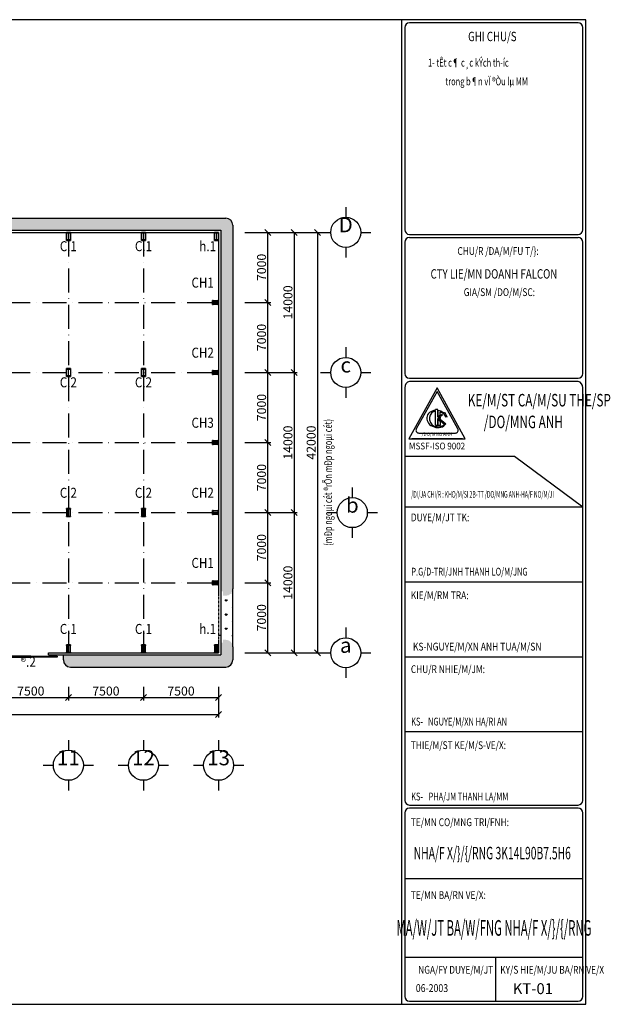
# Model space of a CAD drawing. Extents: x -1847 to 3890, y 94838 to 100542.
# Drawn here: x -1469 to -1174, y 100050 to 100542 of the extents above; entities that cross this region are included whole.
import ezdxf
from ezdxf.enums import TextEntityAlignment as Align

# ---------------------------------------------------------------- set-up
doc = ezdxf.new("R2010")
doc.units = 0
doc.linetypes.add('ACAD_ISO10W100', pattern=[18, 12, -3, 0, -3])
doc.linetypes.add('CENTER', pattern=[2, 1.25, -0.25, 0.25, -0.25])
doc.layers.get('0').update_dxf_attribs({"linetype": 'CONTINUOUS'})
doc.layers.get('DEFPOINTS').update_dxf_attribs({"linetype": 'CONTINUOUS'})
for name, color, linetype in [('3', 3, 'CONTINUOUS'), ('6', 6, 'CONTINUOUS'), ('7', 7, 'CONTINUOUS'), ('8', 8, 'CENTER'), ('TAM', 1, 'ACAD_ISO10W100'), ('TRUC', 97, 'CONTINUOUS'), ('TUONG', 2, 'CONTINUOUS')]:
    doc.layers.add(name, color=color, linetype=linetype)
doc.styles.add('ROMAND', font='romand.shx', dxfattribs={"width": 0.7, "bigfont": 'vn1.shx'})
doc.styles.add('TEXT', font='vnsimli.shx', dxfattribs={"width": 0.7})
doc.styles.add('TITLE1', font='romanc9.shx', dxfattribs={"width": 0.7, "height": 6, "bigfont": 'vn1.shx'})
doc.styles.add('VNAH', font='VHAVAN.ttf')
doc.styles.add('VNSIMLI', font='vnsimli.shx', dxfattribs={"width": 0.7})
doc.dimstyles.new('1-1', dxfattribs={"dimscale": 1.5, "dimtxt": 5, "dimasz": 3, "dimexe": 1, "dimexo": 0, "dimtad": 1, "dimdec": 0, "dimlfac": 20, "dimzin": 1, "dimtxsty": 'VNSIMLI', "dimblk1": 'ARCHTICK', "dimblk2": 'ARCHTICK', "dimsah": 1, "dimcen": 2.5, "dimclrd": 7, "dimclre": 7, "dimclrt": 1, "dimazin": 3, "dimtfac": 1, "dimtdec": 0, "dimtmove": 0, "dimatfit": 3, "dimtolj": 1, "dimtzin": 1})
pattern_1 = [(90, (-2853.9745, 99349.788), (-3.535534, 3.535534), [0.9375, -6.133568]), (45, (-2853.9745, 99349.788), (-3.535534, 3.535534), [0.9375, -4.0625]), (135, (-2853.9745, 99349.788), (-3.535534, -3.535534), [0.9375, -4.0625])]

# ---------------------------------------------------------------- blocks, each defined once
blk = doc.blocks.new('_OBLIQUE')
at = {"layer": 'TUONG', "color": 0}
blk.add_line((-0.5, -0.5), (0.5, 0.5), dxfattribs=at)
blk = doc.blocks.new('*D636')
at = {"layer": 'DEFPOINTS', "color": 0}
for p in [(-1481.87, 100208.57), (-1444.37, 100208.57), (-1444.37, 100203.3)]:
    blk.add_point(p, dxfattribs=at)
at = {"layer": 'TUONG', "color": 7}
for p, q in [((-1481.87, 100208.57), (-1481.87, 100201.8)), ((-1444.37, 100208.57), (-1444.37, 100201.8)), ((-1481.87, 100203.3), (-1444.37, 100203.3))]:
    blk.add_line(p, q, dxfattribs=at)
at = {"layer": 'TUONG', "color": 7, "xscale": 3, "yscale": 3, "zscale": 3, "rotation": 180}
blk.add_blockref('_OBLIQUE', (-1481.87, 100203.3), dxfattribs=at)
at = {"layer": 'TUONG', "color": 7, "xscale": 3, "yscale": 3, "zscale": 3}
blk.add_blockref('_OBLIQUE', (-1444.37, 100203.3), dxfattribs=at)
at = {"layer": 'TUONG', "color": 1, "insert": (-1463.12, 100206.49), "char_height": 4.5, "attachment_point": 5, "style": 'VNSIMLI'}
blk.add_mtext('\\A1;7500', dxfattribs=at)
blk = doc.blocks.new('*D637')
at = {"layer": 'DEFPOINTS', "color": 0}
for p in [(-1444.37, 100208.57), (-1406.87, 100208.57), (-1406.87, 100203.3)]:
    blk.add_point(p, dxfattribs=at)
at = {"layer": 'TUONG', "color": 7}
for p, q in [((-1444.37, 100208.57), (-1444.37, 100201.8)), ((-1406.87, 100208.57), (-1406.87, 100201.8)), ((-1444.37, 100203.3), (-1406.87, 100203.3))]:
    blk.add_line(p, q, dxfattribs=at)
at = {"layer": 'TUONG', "color": 7, "xscale": 3, "yscale": 3, "zscale": 3, "rotation": 180}
blk.add_blockref('_OBLIQUE', (-1444.37, 100203.3), dxfattribs=at)
at = {"layer": 'TUONG', "color": 7, "xscale": 3, "yscale": 3, "zscale": 3}
blk.add_blockref('_OBLIQUE', (-1406.87, 100203.3), dxfattribs=at)
at = {"layer": 'TUONG', "color": 1, "insert": (-1425.62, 100206.49), "char_height": 4.5, "attachment_point": 5, "style": 'VNSIMLI'}
blk.add_mtext('\\A1;7500', dxfattribs=at)
blk = doc.blocks.new('*D638')
at = {"layer": 'DEFPOINTS', "color": 0}
for p in [(-1406.87, 100208.57), (-1369.37, 100208.57), (-1369.37, 100203.3)]:
    blk.add_point(p, dxfattribs=at)
at = {"layer": 'TUONG', "color": 7}
for p, q in [((-1406.87, 100208.57), (-1406.87, 100201.8)), ((-1369.37, 100208.57), (-1369.37, 100201.8)), ((-1406.87, 100203.3), (-1369.37, 100203.3))]:
    blk.add_line(p, q, dxfattribs=at)
at = {"layer": 'TUONG', "color": 7, "xscale": 3, "yscale": 3, "zscale": 3, "rotation": 180}
blk.add_blockref('_OBLIQUE', (-1406.87, 100203.3), dxfattribs=at)
at = {"layer": 'TUONG', "color": 7, "xscale": 3, "yscale": 3, "zscale": 3}
blk.add_blockref('_OBLIQUE', (-1369.37, 100203.3), dxfattribs=at)
at = {"layer": 'TUONG', "color": 1, "insert": (-1388.12, 100206.49), "char_height": 4.5, "attachment_point": 5, "style": 'VNSIMLI'}
blk.add_mtext('\\A1;7500', dxfattribs=at)
blk = doc.blocks.new('*D639')
at = {"layer": 'DEFPOINTS', "color": 0}
for p in [(-1819.37, 100200.07), (-1369.37, 100201.8), (-1369.37, 100194.8)]:
    blk.add_point(p, dxfattribs=at)
at = {"layer": 'TUONG', "color": 7}
for p, q in [((-1819.37, 100200.07), (-1819.37, 100193.3)), ((-1369.37, 100201.8), (-1369.37, 100193.3)), ((-1819.37, 100194.8), (-1369.37, 100194.8))]:
    blk.add_line(p, q, dxfattribs=at)
at = {"layer": 'TUONG', "color": 7, "xscale": 3, "yscale": 3, "zscale": 3, "rotation": 180}
blk.add_blockref('_OBLIQUE', (-1819.37, 100194.8), dxfattribs=at)
at = {"layer": 'TUONG', "color": 7, "xscale": 3, "yscale": 3, "zscale": 3}
blk.add_blockref('_OBLIQUE', (-1369.37, 100194.8), dxfattribs=at)
at = {"layer": 'TUONG', "color": 1, "insert": (-1594.37, 100197.98), "char_height": 4.5, "attachment_point": 5, "style": 'VNSIMLI'}
blk.add_mtext('\\A1;90000', dxfattribs=at)
blk = doc.blocks.new('*D666')
at = {"layer": 'DEFPOINTS', "color": 0}
for p in [(-1356.25, 100260.61), (-1344.71, 100260.61), (-1356.25, 100225.61)]:
    blk.add_point(p, dxfattribs=at)
at = {"layer": 'TUONG', "color": 7}
for p, q in [((-1356.25, 100260.61), (-1343.21, 100260.61)), ((-1344.71, 100225.61), (-1344.71, 100260.61)), ((-1356.25, 100225.61), (-1343.21, 100225.61))]:
    blk.add_line(p, q, dxfattribs=at)
at = {"layer": 'TUONG', "color": 7, "xscale": 3, "yscale": 3, "zscale": 3}
for p, rotation in [((-1344.71, 100260.61), 90), ((-1344.71, 100225.61), 270)]:
    blk.add_blockref('_OBLIQUE', p, dxfattribs=dict(at, rotation=rotation))
at = {"layer": 'TUONG', "color": 1, "insert": (-1347.9, 100243.11), "char_height": 4.5, "attachment_point": 5, "rotation": 90, "style": 'VNSIMLI'}
blk.add_mtext('\\A1;7000', dxfattribs=at)
blk = doc.blocks.new('*D667')
at = {"layer": 'DEFPOINTS', "color": 0}
for p in [(-1356.25, 100295.61), (-1344.71, 100295.61), (-1356.25, 100260.61)]:
    blk.add_point(p, dxfattribs=at)
at = {"layer": 'TUONG', "color": 7}
for p, q in [((-1356.25, 100295.61), (-1343.21, 100295.61)), ((-1344.71, 100260.61), (-1344.71, 100295.61)), ((-1356.25, 100260.61), (-1343.21, 100260.61))]:
    blk.add_line(p, q, dxfattribs=at)
at = {"layer": 'TUONG', "color": 7, "xscale": 3, "yscale": 3, "zscale": 3}
for p, rotation in [((-1344.71, 100295.61), 90), ((-1344.71, 100260.61), 270)]:
    blk.add_blockref('_OBLIQUE', p, dxfattribs=dict(at, rotation=rotation))
at = {"layer": 'TUONG', "color": 1, "insert": (-1347.9, 100278.11), "char_height": 4.5, "attachment_point": 5, "rotation": 90, "style": 'VNSIMLI'}
blk.add_mtext('\\A1;7000', dxfattribs=at)
blk = doc.blocks.new('*D668')
at = {"layer": 'DEFPOINTS', "color": 0}
for p in [(-1356.25, 100330.61), (-1344.71, 100330.61), (-1356.25, 100295.61)]:
    blk.add_point(p, dxfattribs=at)
at = {"layer": 'TUONG', "color": 7}
for p, q in [((-1356.25, 100330.61), (-1343.21, 100330.61)), ((-1344.71, 100295.61), (-1344.71, 100330.61)), ((-1356.25, 100295.61), (-1343.21, 100295.61))]:
    blk.add_line(p, q, dxfattribs=at)
at = {"layer": 'TUONG', "color": 7, "xscale": 3, "yscale": 3, "zscale": 3}
for p, rotation in [((-1344.71, 100330.61), 90), ((-1344.71, 100295.61), 270)]:
    blk.add_blockref('_OBLIQUE', p, dxfattribs=dict(at, rotation=rotation))
at = {"layer": 'TUONG', "color": 1, "insert": (-1347.9, 100313.11), "char_height": 4.5, "attachment_point": 5, "rotation": 90, "style": 'VNSIMLI'}
blk.add_mtext('\\A1;7000', dxfattribs=at)
blk = doc.blocks.new('*D669')
at = {"layer": 'DEFPOINTS', "color": 0}
for p in [(-1356.25, 100365.61), (-1344.71, 100365.61), (-1356.25, 100330.61)]:
    blk.add_point(p, dxfattribs=at)
at = {"layer": 'TUONG', "color": 7}
for p, q in [((-1356.25, 100365.61), (-1343.21, 100365.61)), ((-1344.71, 100330.61), (-1344.71, 100365.61)), ((-1356.25, 100330.61), (-1343.21, 100330.61))]:
    blk.add_line(p, q, dxfattribs=at)
at = {"layer": 'TUONG', "color": 7, "xscale": 3, "yscale": 3, "zscale": 3}
for p, rotation in [((-1344.71, 100365.61), 90), ((-1344.71, 100330.61), 270)]:
    blk.add_blockref('_OBLIQUE', p, dxfattribs=dict(at, rotation=rotation))
at = {"layer": 'TUONG', "color": 1, "insert": (-1347.9, 100348.11), "char_height": 4.5, "attachment_point": 5, "rotation": 90, "style": 'VNSIMLI'}
blk.add_mtext('\\A1;7000', dxfattribs=at)
blk = doc.blocks.new('*D670')
at = {"layer": 'DEFPOINTS', "color": 0}
for p in [(-1356.25, 100400.61), (-1344.71, 100400.61), (-1356.25, 100365.61)]:
    blk.add_point(p, dxfattribs=at)
at = {"layer": 'TUONG', "color": 7}
for p, q in [((-1356.25, 100400.61), (-1343.21, 100400.61)), ((-1344.71, 100365.61), (-1344.71, 100400.61)), ((-1356.25, 100365.61), (-1343.21, 100365.61))]:
    blk.add_line(p, q, dxfattribs=at)
at = {"layer": 'TUONG', "color": 7, "xscale": 3, "yscale": 3, "zscale": 3}
for p, rotation in [((-1344.71, 100400.61), 90), ((-1344.71, 100365.61), 270)]:
    blk.add_blockref('_OBLIQUE', p, dxfattribs=dict(at, rotation=rotation))
at = {"layer": 'TUONG', "color": 1, "insert": (-1347.9, 100383.11), "char_height": 4.5, "attachment_point": 5, "rotation": 90, "style": 'VNSIMLI'}
blk.add_mtext('\\A1;7000', dxfattribs=at)
blk = doc.blocks.new('*D671')
at = {"layer": 'DEFPOINTS', "color": 0}
for p in [(-1356.25, 100435.61), (-1344.71, 100435.61), (-1356.25, 100400.61)]:
    blk.add_point(p, dxfattribs=at)
at = {"layer": 'TUONG', "color": 7}
for p, q in [((-1356.25, 100435.61), (-1343.21, 100435.61)), ((-1344.71, 100400.61), (-1344.71, 100435.61)), ((-1356.25, 100400.61), (-1343.21, 100400.61))]:
    blk.add_line(p, q, dxfattribs=at)
at = {"layer": 'TUONG', "color": 7, "xscale": 3, "yscale": 3, "zscale": 3}
for p, rotation in [((-1344.71, 100435.61), 90), ((-1344.71, 100400.61), 270)]:
    blk.add_blockref('_OBLIQUE', p, dxfattribs=dict(at, rotation=rotation))
at = {"layer": 'TUONG', "color": 1, "insert": (-1347.9, 100418.11), "char_height": 4.5, "attachment_point": 5, "rotation": 90, "style": 'VNSIMLI'}
blk.add_mtext('\\A1;7000', dxfattribs=at)
blk = doc.blocks.new('*D672')
at = {"layer": 'DEFPOINTS', "color": 0}
for p in [(-1352.96, 100435.61), (-1352.96, 100365.61), (-1331.54, 100365.61)]:
    blk.add_point(p, dxfattribs=at)
at = {"layer": 'TUONG', "color": 7}
for p, q in [((-1352.96, 100435.61), (-1330.04, 100435.61)), ((-1331.54, 100435.61), (-1331.54, 100365.61)), ((-1352.96, 100365.61), (-1330.04, 100365.61))]:
    blk.add_line(p, q, dxfattribs=at)
at = {"layer": 'TUONG', "color": 7, "xscale": 3, "yscale": 3, "zscale": 3}
for p, rotation in [((-1331.54, 100435.61), 90), ((-1331.54, 100365.61), 270)]:
    blk.add_blockref('_OBLIQUE', p, dxfattribs=dict(at, rotation=rotation))
at = {"layer": 'TUONG', "color": 1, "insert": (-1334.73, 100400.61), "char_height": 4.5, "attachment_point": 5, "rotation": 90, "style": 'VNSIMLI'}
blk.add_mtext('\\A1;14000', dxfattribs=at)
blk = doc.blocks.new('*D673')
at = {"layer": 'DEFPOINTS', "color": 0}
for p in [(-1352.96, 100365.61), (-1352.96, 100295.61), (-1331.54, 100295.61)]:
    blk.add_point(p, dxfattribs=at)
at = {"layer": 'TUONG', "color": 7}
for p, q in [((-1352.96, 100365.61), (-1330.04, 100365.61)), ((-1331.54, 100365.61), (-1331.54, 100295.61)), ((-1352.96, 100295.61), (-1330.04, 100295.61))]:
    blk.add_line(p, q, dxfattribs=at)
at = {"layer": 'TUONG', "color": 7, "xscale": 3, "yscale": 3, "zscale": 3}
for p, rotation in [((-1331.54, 100365.61), 90), ((-1331.54, 100295.61), 270)]:
    blk.add_blockref('_OBLIQUE', p, dxfattribs=dict(at, rotation=rotation))
at = {"layer": 'TUONG', "color": 1, "insert": (-1334.73, 100330.61), "char_height": 4.5, "attachment_point": 5, "rotation": 90, "style": 'VNSIMLI'}
blk.add_mtext('\\A1;14000', dxfattribs=at)
blk = doc.blocks.new('*D674')
at = {"layer": 'DEFPOINTS', "color": 0}
for p in [(-1352.96, 100295.61), (-1352.96, 100225.61), (-1331.54, 100225.61)]:
    blk.add_point(p, dxfattribs=at)
at = {"layer": 'TUONG', "color": 7}
for p, q in [((-1352.96, 100295.61), (-1330.04, 100295.61)), ((-1331.54, 100295.61), (-1331.54, 100225.61)), ((-1352.96, 100225.61), (-1330.04, 100225.61))]:
    blk.add_line(p, q, dxfattribs=at)
at = {"layer": 'TUONG', "color": 7, "xscale": 3, "yscale": 3, "zscale": 3}
for p, rotation in [((-1331.54, 100295.61), 90), ((-1331.54, 100225.61), 270)]:
    blk.add_blockref('_OBLIQUE', p, dxfattribs=dict(at, rotation=rotation))
at = {"layer": 'TUONG', "color": 1, "insert": (-1334.73, 100260.61), "char_height": 4.5, "attachment_point": 5, "rotation": 90, "style": 'VNSIMLI'}
blk.add_mtext('\\A1;14000', dxfattribs=at)
blk = doc.blocks.new('*D675')
at = {"layer": 'DEFPOINTS', "color": 0}
for p in [(-1341.36, 100435.61), (-1341.36, 100225.61), (-1319.94, 100225.61)]:
    blk.add_point(p, dxfattribs=at)
at = {"layer": 'TUONG', "color": 7}
for p, q in [((-1341.36, 100435.61), (-1318.44, 100435.61)), ((-1319.94, 100435.61), (-1319.94, 100225.61)), ((-1341.36, 100225.61), (-1318.44, 100225.61))]:
    blk.add_line(p, q, dxfattribs=at)
at = {"layer": 'TUONG', "color": 7, "xscale": 3, "yscale": 3, "zscale": 3}
for p, rotation in [((-1319.94, 100435.61), 90), ((-1319.94, 100225.61), 270)]:
    blk.add_blockref('_OBLIQUE', p, dxfattribs=dict(at, rotation=rotation))
at = {"layer": 'TUONG', "color": 1, "insert": (-1323.13, 100330.61), "char_height": 4.5, "attachment_point": 5, "rotation": 90, "style": 'VNSIMLI'}
blk.add_mtext('\\A1;42000', dxfattribs=at)

msp = doc.modelspace()

# ---------------------------------------------------------------- hatches: boundary and pattern name
at = {"layer": '7'}
h = msp.add_hatch(dxfattribs=at)
h.set_pattern_fill('GRASS', color=256, scale=5, style=0)
h.set_pattern_definition(pattern_1)
h.paths.add_polyline_path([(-1557.8658, 100442.7133), (-1593.3658, 100442.7133), (-1743.3658, 100442.7133), (-1822.9658, 100442.7133, 0.41421356), (-1826.4658, 100439.2133), (-1826.4658, 100222.0133, 0.41421356), (-1822.9658, 100218.5133), (-1782.8658, 100218.5133, 0.41421356), (-1779.3658, 100222.0133), (-1779.3658, 100224.5133), (-1820.4658, 100224.5133), (-1820.4658, 100436.7133), (-1753.9287, 100436.7133), (-1602.9718, 100436.7133), (-1554.3658, 100436.7133), (-1554.3658, 100439.2133, 0.41421356)])
h.paths.add_polyline_path([(-1365.7658, 100442.7133), (-1443.3658, 100442.7133), (-1482.8658, 100442.7133), (-1518.3658, 100442.7133, 0.41421356), (-1521.8658, 100439.2133), (-1521.8658, 100436.7133), (-1368.2658, 100436.7133), (-1368.2658, 100256.3235), (-1367.103, 100256.3235), (-1367.103, 100254.1075), (-1365.7658, 100254.1075, 0.41421356), (-1362.2658, 100257.6075), (-1362.2658, 100298.6133), (-1362.2658, 100439.2133, 0.41421356)])
h.paths.add_polyline_path([(-1362.2658, 100228.6191, 0.41421356), (-1365.7658, 100232.1191), (-1367.103, 100232.1191), (-1367.103, 100230.6531), (-1368.2658, 100230.6531), (-1368.2658, 100224.5133), (-1446.8658, 100224.5133), (-1446.8658, 100222.0133, 0.41421356), (-1443.3658, 100218.5133), (-1365.7658, 100218.5133, 0.41421356), (-1362.2658, 100222.0133)])
h.paths.add_polyline_path([(-1536.0613, 100224.5133), (-1596.8658, 100224.5133), (-1596.8658, 100222.0133, 0.41421356), (-1593.3658, 100218.5133), (-1536.0613, 100218.5133)])
h.paths.add_polyline_path([(-1479.3658, 100224.5133), (-1536.0613, 100224.5133), (-1536.0613, 100218.5133), (-1482.8658, 100218.5133, 0.41421356), (-1479.3658, 100222.0133)])
h.paths.add_polyline_path([(-1629.3658, 100222.0133), (-1629.3658, 100224.5133), (-1746.8658, 100224.5133), (-1746.8658, 100222.0133, 0.41421356), (-1743.3658, 100218.5133), (-1632.8658, 100218.5133, 0.41421356)], flags=17)
h = msp.add_hatch(dxfattribs=at)
h.set_pattern_fill('GRASS', color=256, scale=5, style=0)
h.set_pattern_definition(pattern_1)
h.paths.add_polyline_path([(-1368.2658, 100233.4099), (-1368.2658, 100232.1191), (-1365.7658, 100232.1191, -0.41421356), (-1362.2658, 100228.6191), (-1362.2658, 100257.6075, -0.41421356), (-1365.7658, 100254.1075), (-1368.2658, 100254.1075)])

# ---------------------------------------------------------------- linework, layer by layer
at = {"layer": '3', "color": 3}
for p, q in [((-1529.3658, 100436.7133), (-1368.2658, 100436.7133)), ((-1529.3658, 100435.6133), (-1369.3658, 100435.6133)), ((-1369.3658, 100435.6133), (-1369.3658, 100254.1075)), ((-1368.2658, 100436.7133), (-1368.2658, 100233.4099)), ((-1454.3658, 100225.6133), (-1369.3658, 100225.6133)), ((-1454.3658, 100224.5133), (-1368.2658, 100224.5133))]:
    msp.add_line(p, q, dxfattribs=at)
at = {"layer": '3'}
msp.add_line((-1454.3658, 100224.5133), (-1454.3658, 100225.6133), dxfattribs=at)
for points in [[(-1476.201, 100223.9737), (-1476.201, 100223.3505), (-1463.1158, 100223.3505), (-1463.1158, 100223.9737)], [(-1450.0306, 100223.9737), (-1450.0306, 100223.3505), (-1463.1253, 100223.3505), (-1463.1253, 100223.9737)]]:
    msp.add_lwpolyline(points, close=True, dxfattribs=at)
at = {"layer": '6', "color": 6}
for p, q in [((-1482.8658, 100442.7133), (-1443.3658, 100442.7133)), ((-1443.3658, 100442.7133), (-1365.7658, 100442.7133)), ((-1362.2658, 100439.2133), (-1362.2658, 100292.6133)), ((-1362.2658, 100298.6133), (-1362.2658, 100257.6075)), ((-1362.2658, 100228.6191), (-1362.2658, 100257.6075)), ((-1362.2658, 100228.6191), (-1362.2658, 100222.0133)), ((-1446.8658, 100222.0133), (-1446.8658, 100224.5133)), ((-1443.3658, 100218.5133), (-1365.7658, 100218.5133))]:
    msp.add_line(p, q, dxfattribs=at)
for centre, start, end in [((-1365.7658, 100439.2133), 0, 90), ((-1443.3658, 100222.0133), 180, 270), ((-1365.7658, 100222.0133), 270, 0)]:
    msp.add_arc(centre, 3.5, start, end, dxfattribs=at)
at = {"layer": '8', "color": 8}
msp.add_line((-1369.3658, 100435.6133), (-1369.3658, 100225.6133), dxfattribs=at)
at = {"layer": 'TAM'}
for p, q in [((-1444.3658, 100435.6133), (-1444.3658, 100225.6133)), ((-1406.8658, 100435.6133), (-1406.8658, 100225.6133)), ((-1819.3658, 100400.6133), (-1369.3658, 100400.6133)), ((-1819.3658, 100365.6133), (-1369.3658, 100365.6133)), ((-1819.3658, 100330.6133), (-1369.3658, 100330.6133)), ((-1819.3658, 100295.6133), (-1369.3658, 100295.6133)), ((-1819.3658, 100260.6133), (-1369.3658, 100260.6133))]:
    msp.add_line(p, q, dxfattribs=at)
at = {"layer": 'TRUC'}
for p, q in [((-1305.8635, 100448.1929), (-1305.8635, 100443.1133)), ((-1318.4431, 100435.6133), (-1313.3635, 100435.6133)), ((-1298.3635, 100435.6133), (-1293.2839, 100435.6133)), ((-1305.8635, 100428.1133), (-1305.8635, 100423.0336)), ((-1305.8635, 100378.1929), (-1305.8635, 100373.1133)), ((-1318.4431, 100365.6133), (-1313.3635, 100365.6133)), ((-1298.3635, 100365.6133), (-1293.2839, 100365.6133)), ((-1305.8635, 100358.1133), (-1305.8635, 100353.0336)), ((-1302.5791, 100308.1929), (-1302.5791, 100303.1133)), ((-1315.1587, 100295.6133), (-1310.0791, 100295.6133)), ((-1295.0791, 100295.6133), (-1289.9994, 100295.6133)), ((-1302.5791, 100288.1133), (-1302.5791, 100283.0336)), ((-1305.8635, 100238.1929), (-1305.8635, 100233.1133)), ((-1318.4431, 100225.6133), (-1313.3635, 100225.6133)), ((-1298.3635, 100225.6133), (-1293.2839, 100225.6133)), ((-1305.8635, 100218.1133), (-1305.8635, 100213.0336)), ((-1444.3658, 100182.0013), (-1444.3658, 100176.9216)), ((-1406.8658, 100182.0013), (-1406.8658, 100176.9216)), ((-1369.3658, 100182.0013), (-1369.3658, 100176.9216)), ((-1456.9455, 100169.4216), (-1451.8658, 100169.4216)), ((-1436.8658, 100169.4216), (-1431.7862, 100169.4216)), ((-1419.4455, 100169.4216), (-1414.3658, 100169.4216)), ((-1399.3658, 100169.4216), (-1394.2862, 100169.4216)), ((-1381.9455, 100169.4216), (-1376.8658, 100169.4216)), ((-1361.8658, 100169.4216), (-1356.7862, 100169.4216)), ((-1444.3658, 100161.9216), (-1444.3658, 100156.842)), ((-1406.8658, 100161.9216), (-1406.8658, 100156.842)), ((-1369.3658, 100161.9216), (-1369.3658, 100156.842))]:
    msp.add_line(p, q, dxfattribs=at)
for centre in [(-1305.8635, 100435.6133), (-1305.8635, 100365.6133), (-1302.5791, 100295.6133), (-1305.8635, 100225.6133), (-1444.3658, 100169.4216), (-1406.8658, 100169.4216), (-1369.3658, 100169.4216)]:
    msp.add_circle(centre, 7.5, dxfattribs=at)
at = {"layer": 'TUONG', "color": 6}
for p, q in [((-1277.9599, 100541.8315), (-1277.9599, 100050.0384)), ((-1276.3999, 100537.9315), (-1276.3999, 100436.9447)), ((-1189.8199, 100540.2715), (-1274.0599, 100540.2715)), ((-1187.4799, 100436.9447), (-1187.4799, 100537.9315)), ((-1274.0599, 100434.6047), (-1189.8199, 100434.6047)), ((-1276.3999, 100430.7047), (-1276.3999, 100365.0496)), ((-1274.0599, 100433.0447), (-1189.8199, 100433.0447)), ((-1187.4799, 100365.0496), (-1187.4799, 100430.7047)), ((-1274.0599, 100362.7096), (-1189.8199, 100362.7096)), ((-1189.8199, 100361.1496), (-1274.0599, 100361.1496)), ((-1276.3999, 100358.0296), (-1276.3999, 100151.9117)), ((-1260.2414, 100357.9195), (-1274.3336, 100332.5535)), ((-1246.1492, 100332.5535), (-1260.2414, 100357.9195)), ((-1187.4799, 100151.9117), (-1187.4799, 100358.0296)), ((-1274.3336, 100332.5535), (-1246.1492, 100332.5535)), ((-1247.5584, 100332.5535), (-1272.9244, 100332.5535)), ((-1274.0599, 100149.5717), (-1189.8199, 100149.5717)), ((-1276.3999, 100145.6717), (-1276.3999, 100053.9384)), ((-1189.8199, 100148.0117), (-1274.0599, 100148.0117)), ((-1187.4799, 100053.9384), (-1187.4799, 100145.6717)), ((-1274.0599, 100051.5984), (-1189.8199, 100051.5984))]:
    msp.add_line(p, q, dxfattribs=at)
at = {"layer": 'TUONG', "color": 1}
for p, q in [((-1260.2414, 100356.1784), (-1270.6374, 100337.4655)), ((-1249.8453, 100337.4655), (-1260.2414, 100356.1784)), ((-1259.6777, 100343.7347), (-1259.6777, 100346.5889)), ((-1258.75, 100344.3816), (-1258.75, 100345.8874)), ((-1256.7567, 100345.4675), (-1256.983, 100345.5372)), ((-1259.6777, 100343.7347), (-1258.75, 100344.3816)), ((-1259.6777, 100339.1768), (-1259.6777, 100342.1192)), ((-1259.6777, 100342.1192), (-1258.75, 100341.3599)), ((-1259.2013, 100343.0648), (-1258.75, 100343.3795)), ((-1259.2013, 100343.0648), (-1258.75, 100342.6953)), ((-1258.75, 100343.3795), (-1258.75, 100342.6953)), ((-1258.75, 100341.3599), (-1258.75, 100339.1768)), ((-1256.1965, 100345.4034), (-1256.3558, 100345.405)), ((-1255.2638, 100343.4136), (-1256.1965, 100345.4034)), ((-1255.2638, 100343.4136), (-1255.7124, 100343.3783)), ((-1258.75, 100339.1768), (-1259.6777, 100339.1768)), ((-1269.4056, 100335.3719), (-1251.0772, 100335.3719))]:
    msp.add_line(p, q, dxfattribs=at)
at = {"layer": 'TUONG', "color": 3}
for p, q in [((-1261.0802, 100346.6885), (-1261.0802, 100347.1389)), ((-1259.9478, 100347.1389), (-1261.0802, 100347.1389)), ((-1261.0802, 100339.1768), (-1261.0802, 100346.2527)), ((-1259.9478, 100343.2314), (-1259.9478, 100347.1389)), ((-1259.9478, 100343.2314), (-1257.7406, 100344.7705)), ((-1259.9478, 100339.1768), (-1259.9478, 100342.6742)), ((-1259.9478, 100342.6742), (-1256.4979, 100339.8503)), ((-1259.6293, 100343.0813), (-1257.566, 100344.52)), ((-1259.6293, 100343.0813), (-1255.836, 100339.9763)), ((-1257.566, 100344.52), (-1257.7406, 100344.7705)), ((-1259.9478, 100339.1768), (-1261.0802, 100339.1768))]:
    msp.add_line(p, q, dxfattribs=at)
at = {"layer": 'TUONG', "color": 7}
for p, q in [((-1276.3999, 100323.8047), (-1221.5732, 100323.8047)), ((-1221.5732, 100323.8047), (-1187.4799, 100298.5517)), ((-1276.3999, 100298.5517), (-1187.4799, 100298.5517)), ((-1276.3999, 100261.1117), (-1187.4799, 100261.1117)), ((-1276.3999, 100261.1117), (-1187.4799, 100261.1117)), ((-1276.3999, 100261.1117), (-1187.4799, 100261.1117)), ((-1276.3999, 100223.6717), (-1187.4799, 100223.6717)), ((-1276.3999, 100223.6717), (-1187.4799, 100223.6717)), ((-1276.3999, 100223.6717), (-1187.4799, 100223.6717)), ((-1276.3999, 100186.2317), (-1187.4799, 100186.2317)), ((-1276.3999, 100112.9117), (-1187.4799, 100112.9117)), ((-1276.3999, 100112.9117), (-1187.4799, 100112.9117)), ((-1276.3999, 100112.9117), (-1187.4799, 100112.9117)), ((-1276.3999, 100073.5489), (-1187.4799, 100073.5489)), ((-1231.1599, 100073.5489), (-1231.1599, 100051.5984))]:
    msp.add_line(p, q, dxfattribs=at)
at = {"layer": 'TUONG'}
for p, q in [((-1368.2683, 100234.2383), (-1369.3658, 100234.2383)), ((-1368.2658, 100234.2358), (-1368.2683, 100234.2383)), ((-1368.2658, 100234.2358), (-1368.2658, 100224.5133)), ((-1369.3658, 100232.1191), (-1369.3658, 100225.6133))]:
    msp.add_line(p, q, dxfattribs=at)
at = {"layer": 'TUONG', "color": 11}
msp.add_lwpolyline([(-1847.3374, 100050.0384), (-1185.9199, 100050.0384), (-1185.9199, 100541.8315), (-1847.3374, 100541.8315)], close=True, dxfattribs=at)
at = {"layer": 'TUONG'}
for points in [[(-1444.2198, 100435.3212), (-1443.3658, 100435.3212), (-1443.3658, 100435.6133), (-1445.3658, 100435.6133), (-1445.3658, 100435.3212), (-1444.5118, 100435.3212), (-1444.5118, 100431.898)], [(-1444.5118, 100431.898), (-1445.3658, 100431.898), (-1445.3658, 100431.6059), (-1443.3658, 100431.6059), (-1443.3658, 100431.898), (-1444.2198, 100431.898), (-1444.2198, 100435.3212)], [(-1406.7198, 100435.3212), (-1405.8658, 100435.3212), (-1405.8658, 100435.6133), (-1407.8658, 100435.6133), (-1407.8658, 100435.3212), (-1407.0118, 100435.3212), (-1407.0118, 100431.898)], [(-1407.0118, 100431.898), (-1407.8658, 100431.898), (-1407.8658, 100431.6059), (-1405.8658, 100431.6059), (-1405.8658, 100431.898), (-1406.7198, 100431.898), (-1406.7198, 100435.3212)], [(-1370.2198, 100435.3212), (-1369.3658, 100435.3212), (-1369.3658, 100435.6133), (-1371.3658, 100435.6133), (-1371.3658, 100435.3212), (-1370.5118, 100435.3212), (-1370.5118, 100431.898)], [(-1370.5118, 100431.898), (-1371.3658, 100431.898), (-1371.3658, 100431.6059), (-1369.3658, 100431.6059), (-1369.3658, 100431.898), (-1370.2198, 100431.898), (-1370.2198, 100435.3212)], [(-1372.0811, 100400.7593), (-1372.0811, 100401.6133), (-1372.3732, 100401.6133), (-1372.3732, 100399.6133), (-1372.0811, 100399.6133), (-1372.0811, 100400.4673), (-1369.6579, 100400.4673)], [(-1369.6579, 100400.4673), (-1369.6579, 100399.6133), (-1369.3658, 100399.6133), (-1369.3658, 100401.6133), (-1369.6579, 100401.6133), (-1369.6579, 100400.7593), (-1372.0811, 100400.7593)], [(-1444.2198, 100367.3212), (-1443.3658, 100367.3212), (-1443.3658, 100367.6133), (-1445.3658, 100367.6133), (-1445.3658, 100367.3212), (-1444.5118, 100367.3212), (-1444.5118, 100363.898)], [(-1444.5118, 100363.898), (-1445.3658, 100363.898), (-1445.3658, 100363.6059), (-1443.3658, 100363.6059), (-1443.3658, 100363.898), (-1444.2198, 100363.898), (-1444.2198, 100367.3212)], [(-1406.7198, 100367.3212), (-1405.8658, 100367.3212), (-1405.8658, 100367.6133), (-1407.8658, 100367.6133), (-1407.8658, 100367.3212), (-1407.0118, 100367.3212), (-1407.0118, 100363.898)], [(-1407.0118, 100363.898), (-1407.8658, 100363.898), (-1407.8658, 100363.6059), (-1405.8658, 100363.6059), (-1405.8658, 100363.898), (-1406.7198, 100363.898), (-1406.7198, 100367.3212)], [(-1372.0811, 100365.7593), (-1372.0811, 100366.6133), (-1372.3732, 100366.6133), (-1372.3732, 100364.6133), (-1372.0811, 100364.6133), (-1372.0811, 100365.4673), (-1369.6579, 100365.4673)], [(-1369.6579, 100365.4673), (-1369.6579, 100364.6133), (-1369.3658, 100364.6133), (-1369.3658, 100366.6133), (-1369.6579, 100366.6133), (-1369.6579, 100365.7593), (-1372.0811, 100365.7593)], [(-1372.0811, 100330.7593), (-1372.0811, 100331.6133), (-1372.3732, 100331.6133), (-1372.3732, 100329.6133), (-1372.0811, 100329.6133), (-1372.0811, 100330.4673), (-1369.6579, 100330.4673)], [(-1369.6579, 100330.4673), (-1369.6579, 100329.6133), (-1369.3658, 100329.6133), (-1369.3658, 100331.6133), (-1369.6579, 100331.6133), (-1369.6579, 100330.7593), (-1372.0811, 100330.7593)], [(-1444.5118, 100297.3286), (-1445.3658, 100297.3286), (-1445.3658, 100297.6207), (-1443.3658, 100297.6207), (-1443.3658, 100297.3286), (-1444.2198, 100297.3286), (-1444.2198, 100293.9054)], [(-1444.2198, 100293.9054), (-1443.3658, 100293.9054), (-1443.3658, 100293.6133), (-1445.3658, 100293.6133), (-1445.3658, 100293.9054), (-1444.5118, 100293.9054), (-1444.5118, 100297.3286)], [(-1407.0118, 100297.3286), (-1407.8658, 100297.3286), (-1407.8658, 100297.6207), (-1405.8658, 100297.6207), (-1405.8658, 100297.3286), (-1406.7198, 100297.3286), (-1406.7198, 100293.9054)], [(-1406.7198, 100293.9054), (-1405.8658, 100293.9054), (-1405.8658, 100293.6133), (-1407.8658, 100293.6133), (-1407.8658, 100293.9054), (-1407.0118, 100293.9054), (-1407.0118, 100297.3286)], [(-1372.0811, 100295.7593), (-1372.0811, 100296.6133), (-1372.3732, 100296.6133), (-1372.3732, 100294.6133), (-1372.0811, 100294.6133), (-1372.0811, 100295.4673), (-1369.6579, 100295.4673)], [(-1369.6579, 100295.4673), (-1369.6579, 100294.6133), (-1369.3658, 100294.6133), (-1369.3658, 100296.6133), (-1369.6579, 100296.6133), (-1369.6579, 100295.7593), (-1372.0811, 100295.7593)], [(-1372.0811, 100260.7593), (-1372.0811, 100261.6133), (-1372.3732, 100261.6133), (-1372.3732, 100259.6133), (-1372.0811, 100259.6133), (-1372.0811, 100260.4673), (-1369.6579, 100260.4673)], [(-1369.6579, 100260.4673), (-1369.6579, 100259.6133), (-1369.3658, 100259.6133), (-1369.3658, 100261.6133), (-1369.6579, 100261.6133), (-1369.6579, 100260.7593), (-1372.0811, 100260.7593)], [(-1444.5118, 100229.3286), (-1445.3658, 100229.3286), (-1445.3658, 100229.6207), (-1443.3658, 100229.6207), (-1443.3658, 100229.3286), (-1444.2198, 100229.3286), (-1444.2198, 100225.9054)], [(-1444.2198, 100225.9054), (-1443.3658, 100225.9054), (-1443.3658, 100225.6133), (-1445.3658, 100225.6133), (-1445.3658, 100225.9054), (-1444.5118, 100225.9054), (-1444.5118, 100229.3286)], [(-1407.0118, 100229.3286), (-1407.8658, 100229.3286), (-1407.8658, 100229.6207), (-1405.8658, 100229.6207), (-1405.8658, 100229.3286), (-1406.7198, 100229.3286), (-1406.7198, 100225.9054)], [(-1406.7198, 100225.9054), (-1405.8658, 100225.9054), (-1405.8658, 100225.6133), (-1407.8658, 100225.6133), (-1407.8658, 100225.9054), (-1407.0118, 100225.9054), (-1407.0118, 100229.3286)], [(-1370.5118, 100229.3286), (-1371.3658, 100229.3286), (-1371.3658, 100229.6207), (-1369.3658, 100229.6207), (-1369.3658, 100229.3286), (-1370.2198, 100229.3286), (-1370.2198, 100225.9054)], [(-1370.2198, 100225.9054), (-1369.3658, 100225.9054), (-1369.3658, 100225.6133), (-1371.3658, 100225.6133), (-1371.3658, 100225.9054), (-1370.5118, 100225.9054), (-1370.5118, 100229.3286)]]:
    msp.add_lwpolyline(points, dxfattribs=at)
for points in [[(-1445.3658, 100435.6059), (-1443.3658, 100435.6059), (-1443.3658, 100431.6059), (-1445.3658, 100431.6059)], [(-1407.8658, 100435.6059), (-1405.8658, 100435.6059), (-1405.8658, 100431.6059), (-1407.8658, 100431.6059)], [(-1371.3658, 100435.6059), (-1369.3658, 100435.6059), (-1369.3658, 100431.6059), (-1371.3658, 100431.6059)], [(-1372.3658, 100399.6133), (-1372.3658, 100401.6133), (-1369.3658, 100401.6133), (-1369.3658, 100399.6133)], [(-1445.3658, 100367.6059), (-1443.3658, 100367.6059), (-1443.3658, 100363.6059), (-1445.3658, 100363.6059)], [(-1407.8658, 100367.6059), (-1405.8658, 100367.6059), (-1405.8658, 100363.6059), (-1407.8658, 100363.6059)], [(-1372.3658, 100364.6133), (-1372.3658, 100366.6133), (-1369.3658, 100366.6133), (-1369.3658, 100364.6133)], [(-1372.3658, 100329.6133), (-1372.3658, 100331.6133), (-1369.3658, 100331.6133), (-1369.3658, 100329.6133)], [(-1445.3658, 100293.6207), (-1443.3658, 100293.6207), (-1443.3658, 100297.6207), (-1445.3658, 100297.6207)], [(-1407.8658, 100293.6207), (-1405.8658, 100293.6207), (-1405.8658, 100297.6207), (-1407.8658, 100297.6207)], [(-1372.3658, 100294.6133), (-1372.3658, 100296.6133), (-1369.3658, 100296.6133), (-1369.3658, 100294.6133)], [(-1372.3658, 100259.6133), (-1372.3658, 100261.6133), (-1369.3658, 100261.6133), (-1369.3658, 100259.6133)], [(-1445.3658, 100225.6207), (-1443.3658, 100225.6207), (-1443.3658, 100229.6207), (-1445.3658, 100229.6207)], [(-1407.8658, 100225.6207), (-1405.8658, 100225.6207), (-1405.8658, 100229.6207), (-1407.8658, 100229.6207)], [(-1371.3658, 100225.6207), (-1369.3658, 100225.6207), (-1369.3658, 100229.6207), (-1371.3658, 100229.6207)]]:
    msp.add_lwpolyline(points, close=True, dxfattribs=at)
at = {"layer": 'TUONG', "color": 6}
for centre, radius, start, end in [((-1274.0599, 100537.9315), 2.34, 90, 180), ((-1189.8199, 100537.9315), 2.34, 0, 90), ((-1274.0599, 100436.9447), 2.34, 180, 270), ((-1189.8199, 100436.9447), 2.34, 270, 0), ((-1274.0599, 100430.7047), 2.34, 90, 180), ((-1189.8199, 100430.7047), 2.34, 0, 90), ((-1273.2848, 100358.1307), 3.1167, 104.399822, 181.860382), ((-1274.0599, 100365.0496), 2.34, 180, 270), ((-1189.8199, 100365.0496), 2.34, 270, 0), ((-1190.595, 100358.1307), 3.1167, 358.139618, 75.600178), ((-1274.0599, 100151.9117), 2.34, 180, 270), ((-1189.8199, 100151.9117), 2.34, 270, 0), ((-1274.0599, 100145.6717), 2.34, 90, 180), ((-1189.8199, 100145.6717), 2.34, 0, 90), ((-1274.0599, 100053.9384), 2.34, 180, 270), ((-1189.8199, 100053.9384), 2.34, 270, 0)]:
    msp.add_arc(centre, radius, start, end, dxfattribs=at)
at = {"layer": 'TUONG', "color": 1}
for centre, start, end in [((-1256.5679, 100346.8839), 238.102899, 252.868177), ((-1256.3416, 100346.8142), 252.868177, 269.422329), ((-1269.4056, 100336.7811), 150.945396, 270), ((-1251.0772, 100336.7811), 270, 29.054604)]:
    msp.add_arc(centre, 1.4092, start, end, dxfattribs=at)
for centre, major_axis, ratio, start_param, end_param in [((-1260.3191, 100342.3932), (-4.992, 1.3105), 0.82065992, -1.20900049, 2.85450593), ((-1260.4143, 100342.331), (-1.9448, 3.5429), 0.87677362, -0.37666362, 2.19181963), ((-1260.3191, 100342.3932), (-5.2907, 1.1789), 0.78236572, 4.29078242, 4.76526209)]:
    msp.add_ellipse(centre, major_axis=major_axis, ratio=ratio, start_param=start_param, end_param=end_param, dxfattribs=at)
for points, knots in [([(-1255.7124, 100343.3783), (-1255.872, 100343.7102), (-1256.0869, 100344.0332), (-1256.823, 100344.8717), (-1257.4538, 100345.3379), (-1258.3417, 100345.7521), (-1258.5147, 100345.8235), (-1258.75, 100345.8874)], [3.69395485, 3.69395485, 3.69395485, 3.69395485, 3.961069755, 3.961069755, 4.437376982, 4.437376982, 4.548729056, 4.548729056, 4.548729056, 4.548729056]), ([(-1261.809, 100338.8827), (-1261.3563, 100338.7172), (-1260.88, 100338.6063), (-1259.648, 100338.4795), (-1258.8925, 100338.5561), (-1257.5551, 100338.9907), (-1256.975, 100339.3476), (-1256.4979, 100339.8503), (-1256.5006, 100339.8475), (-1256.5351, 100339.8049)], [7.73927506, 7.73927506, 7.73927506, 7.73927506, 8.04111207, 8.04111207, 8.51808112, 8.51808112, 8.99505018, 8.99505018, 8.99789895, 8.99789895, 8.99789895, 8.99789895])]:
    msp.add_open_spline(points, degree=3, knots=knots, dxfattribs=at)

# ---------------------------------------------------------------- texts
at = {"color": 0, "style": 'VNAH', "width": 0.85}
for s, p in [('h.1', (-1374.8042, 100426.2095)), ('®.2', (-1464.4186, 100218.6281))]:
    msp.add_text(s, height=5, dxfattribs=at).set_placement(p, align=Align.CENTER)
at = {"layer": 'TUONG', "color": 1, "style": 'TITLE1'}
for s, height, width, p in [('%%uGHI CHU/S', 4.68, 0.75728, (-1244.7686, 100531.1053)), ('/DO/MNG ANH', 6.24, 0.689502, (-1236.8887, 100337.813)), ('P.G/D-TRI/JNH THANH LO/M/JNG', 3.9, 0.7, (-1273.1351, 100264.1762)), ('KS-NGUYE/M/XN ANH TUA/M/SN', 3.9, 0.8, (-1272.3089, 100226.7362)), ('KS-', 3.9, 0.7, (-1273.2049, 100189.2962)), ('NGUYE/M/XN HA/RI AN', 3.9, 0.7, (-1264.7449, 100189.2962)), ('KS-', 3.9, 0.7, (-1273.2049, 100151.8562)), ('PHA/JM THANH LA/MM', 3.9, 0.7, (-1264.5212, 100151.8562)), ('06-2003', 3.9, 0.825401, (-1270.8723, 100056.1854))]:
    msp.add_text(s, height=height, dxfattribs=dict(at, width=width)).set_placement(p)
at = {"layer": 'TUONG', "style": 'TEXT', "width": 0.7}
for s, p in [('1- tÊt c¶ c¸c kÝch th\xadíc', (-1264.7837, 100518.3951)), ('trong b¶n vÏ ®Òu lµ MM', (-1256.0936, 100509.0614))]:
    msp.add_text(s, height=3.9, dxfattribs=at).set_placement(p)
at = {"layer": 'TUONG', "style": 'VNAH'}
for s, p in [('D', (-1305.8635, 100435.6133)), ('c', (-1305.8635, 100365.6133)), ('b', (-1302.5791, 100295.6133)), ('a', (-1305.8635, 100225.6133)), ('11', (-1444.3658, 100169.4216)), ('12', (-1406.8658, 100169.4216)), ('13', (-1369.3658, 100169.4216))]:
    msp.add_text(s, height=7.5, dxfattribs=at).set_placement(p, align=Align.CENTER)
at = {"layer": 'TUONG', "style": 'VNAH', "width": 0.85}
for s, p in [('C.1', (-1444.3658, 100426.2095)), ('C.1', (-1406.8658, 100426.2095)), ('CH1', (-1377.2985, 100408.0163)), ('CH2', (-1377.2985, 100373.0163)), ('C.2', (-1444.3658, 100358.2095)), ('C.2', (-1406.8658, 100358.2095)), ('CH3', (-1377.2985, 100338.0163)), ('C.2', (-1444.3658, 100303.0237)), ('C.2', (-1406.8658, 100303.0237)), ('CH2', (-1377.2985, 100303.0163)), ('CH1', (-1377.2985, 100268.0163)), ('C.1', (-1444.3658, 100235.0237)), ('C.1', (-1406.8658, 100235.0237)), ('h.1', (-1374.8042, 100235.0237))]:
    msp.add_text(s, height=5, dxfattribs=at).set_placement(p, align=Align.CENTER)
at = {"layer": 'TUONG', "color": 3, "style": 'ROMAND', "width": 0.783019}
for s, p in [('%%uCHU/R /DA/M/FU T/}:', (-1250.0746, 100424.333)), ('%%uGIA/SM /DO/M/SC:', (-1246.9457, 100403.7897)), ('%%uDUYE/M/JT TK:', (-1273.3411, 100291.2845)), ('%%uKIE/M/RM TRA:', (-1273.3411, 100252.3999)), ('%%uCHU/R NHIE/M/JM:', (-1273.3411, 100215.4835)), ('%%uTHIE/M/ST KE/M/S-VE/X:', (-1273.3411, 100177.5199)), ('%%uTE/MN CO/MNG TRI/FNH:', (-1273.3411, 100139.0302)), ('%%uTE/MN BA/RN VE/X:', (-1273.3411, 100102.6399)), ('%%uNGA/FY DUYE/M/JT', (-1269.6683, 100065.3349)), ('%%uKY/S HIE/M/JU BA/RN VE/X', (-1228.7014, 100065.3349))]:
    msp.add_text(s, height=3.9, dxfattribs=at).set_placement(p)
at = {"layer": 'TUONG', "color": 1, "style": 'TITLE1', "width": 0.75728}
msp.add_text('CTY LIE/MN DOANH FALCON', height=4.68, dxfattribs=at).set_placement((-1231.8595, 100412.5341), align=Align.CENTER)
at = {"layer": 'TUONG', "color": 6, "style": 'TITLE1', "width": 0.689502}
msp.add_text('%%uKE/M/ST CA/M/SU THE/SP', height=6.24, dxfattribs=at).set_placement((-1244.8979, 100348.669))
at = {"layer": 'TUONG', "style": 'TEXT', "width": 0.7}
msp.add_text('(mÐp ngoµi cét ®rÕn mÐp ngoµi cét)', height=3.9, rotation=90, dxfattribs=at).set_placement((-1312.7154, 100279.0578))
at = {"layer": 'TUONG', "color": 4, "style": 'TITLE1'}
msp.add_text('/DO/MNG ANH', height=1.6848, dxfattribs=at).set_placement((-1260.2414, 100333.9627), align=Align.CENTER)
for s, width, p, p2 in [('MSSF-ISO 9002', 0.667558, (-1274.2813, 100327.1856), (-1246.2173, 100327.1856)), ('/DI/JA CHI/R : KHO/M/SI 2B-TT /DO/MNG ANH-HA/F NO/M/JI', 0.606291, (-1273.1478, 100303.0669), (-1201.9361, 100303.0669))]:
    msp.add_text(s, height=3.3696, dxfattribs=dict(at, width=width)).set_placement(p, p2, align=Align.FIT)
at = {"layer": 'TUONG', "color": 6, "style": 'TITLE1'}
for s, height, width, p in [('NHA/F X/}/{/RNG 3K14L90B7.5H6', 6.24, 0.605818, (-1232.6901, 100122.4504)), ('%%UMA/W/JT BA/W/FNG NHA/F X/}/{/RNG', 7.8, 0.53, (-1231.8625, 100084.3026))]:
    msp.add_text(s, height=height, dxfattribs=dict(at, width=width)).set_placement(p, align=Align.CENTER)
msp.add_text('KT-01', height=5.46, dxfattribs=at).set_placement((-1222.486, 100055.1238))

# ---------------------------------------------------------------- dimensions: what is measured, and where the dimension line sits
at = {"layer": 'TUONG'}
for base, p1, p2, picture, middle in [((-1344.7109, 100435.6133), (-1356.2456, 100400.6133), (-1356.2456, 100435.6133), '*D671', (-1347.8984, 100418.1133)), ((-1331.5397, 100365.6133), (-1352.9612, 100435.6133), (-1352.9612, 100365.6133), '*D672', (-1334.7272, 100400.6133)), ((-1319.9431, 100225.6133), (-1341.3646, 100435.6133), (-1341.3646, 100225.6133), '*D675', (-1323.1306, 100330.6133)), ((-1344.7109, 100400.6133), (-1356.2456, 100365.6133), (-1356.2456, 100400.6133), '*D670', (-1347.8984, 100383.1133)), ((-1344.7109, 100365.6133), (-1356.2456, 100330.6133), (-1356.2456, 100365.6133), '*D669', (-1347.8984, 100348.1133)), ((-1331.5397, 100295.6133), (-1352.9612, 100365.6133), (-1352.9612, 100295.6133), '*D673', (-1334.7272, 100330.6133)), ((-1344.7109, 100330.6133), (-1356.2456, 100295.6133), (-1356.2456, 100330.6133), '*D668', (-1347.8984, 100313.1133)), ((-1344.7109, 100295.6133), (-1356.2456, 100260.6133), (-1356.2456, 100295.6133), '*D667', (-1347.8984, 100278.1133)), ((-1331.5397, 100225.6133), (-1352.9612, 100295.6133), (-1352.9612, 100225.6133), '*D674', (-1334.7272, 100260.6133)), ((-1344.7109, 100260.6133), (-1356.2456, 100225.6133), (-1356.2456, 100260.6133), '*D666', (-1347.8984, 100243.1133))]:
    dim = msp.add_linear_dim(base=base, p1=p1, p2=p2, angle=90, dimstyle='1-1', override={"dimtxt": 3, "dimasz": 2, "dimlfac": 200, "dimblk1": 'OBLIQUE', "dimblk2": 'OBLIQUE'}, dxfattribs=at)
    dim.commit()
    dim.dimension.update_dxf_attribs({"geometry": picture, "text_midpoint": middle})
for base, p1, p2, picture, middle in [((-1444.3658, 100203.2993), (-1481.8658, 100208.5734), (-1444.3658, 100208.5734), '*D636', (-1463.1158, 100206.4868)), ((-1406.8658, 100203.2993), (-1444.3658, 100208.5734), (-1406.8658, 100208.5734), '*D637', (-1425.6158, 100206.4868)), ((-1369.3658, 100203.2993), (-1406.8658, 100208.5734), (-1369.3658, 100208.5734), '*D638', (-1388.1158, 100206.4868)), ((-1369.3658, 100194.7954), (-1819.3658, 100200.0696), (-1369.3658, 100201.7993), '*D639', (-1594.3658, 100197.9829))]:
    dim = msp.add_linear_dim(base=base, p1=p1, p2=p2, dimstyle='1-1', override={"dimtxt": 3, "dimasz": 2, "dimlfac": 200, "dimblk1": 'OBLIQUE', "dimblk2": 'OBLIQUE'}, dxfattribs=at)
    dim.commit()
    dim.dimension.update_dxf_attribs({"geometry": picture, "text_midpoint": middle})

doc.saveas('drawing.dxf')
